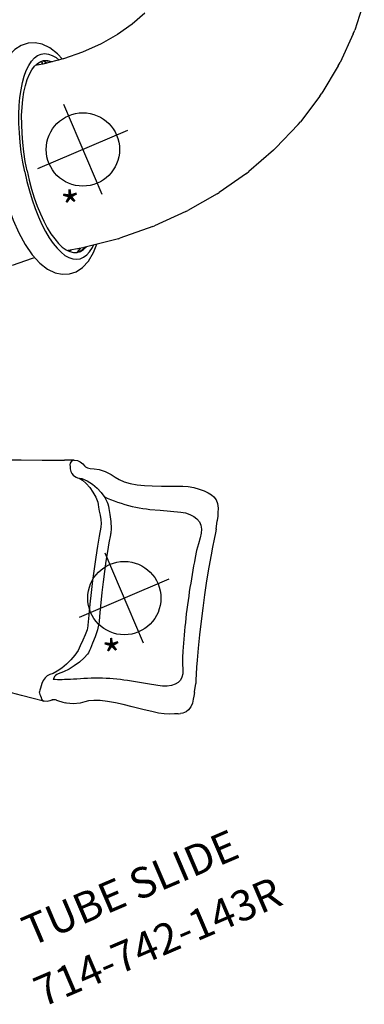
# Model space of a CAD drawing. Extents: x -717 to 310, y -532 to 291.
# Drawn here: x -303 to -246, y -378 to -217 of the extents above; entities that cross this region are included whole.
import ezdxf
from ezdxf.enums import TextEntityAlignment as Align

# ---------------------------------------------------------------- set-up
doc = ezdxf.new("R2010")
doc.units = 0
doc.header["$MEASUREMENT"] = 0
doc.linetypes.add('CENTER', pattern=[0.6, 0.375, -0.075, 0.075, -0.075])
doc.layers.get('0').update_dxf_attribs({"color": 5, "linetype": 'CONTINUOUS'})
doc.layers.add('Ft', color=1, linetype='CONTINUOUS', plot=False)
for name, color, linetype in [('PARTNO', 7, 'CONTINUOUS'), ('PHASE-3', 2, 'CONTINUOUS'), ('TXT', 7, 'CENTER')]:
    doc.layers.add(name, color=color, linetype=linetype)
doc.styles.add('ROMANS', font='ROMANS.SHX', dxfattribs={"height": 5})
doc.styles.add('SIMPLEX', font='simplex.shx')

# ---------------------------------------------------------------- blocks, each defined once
blk = doc.blocks.new('PARTNO')
at = {"layer": 'TXT', "style": 'ROMANS'}
blk.add_attdef('PARTNO', text='', height=5, dxfattribs=at).set_placement((0, 0), align=Align.CENTER)
blk = doc.blocks.new('23742143r')
for p, q in [((84.72, 3.29), (88.48, -0.02)), ((88.59, -0.13), (88.48, -0.02)), ((88.94, -0.48), (88.59, -0.13)), ((88.94, -0.49), (92.41, -4.32)), ((92.82, -4.82), (92.41, -4.32)), ((92.82, -4.82), (95.86, -9.03)), ((96.19, -9.55), (95.86, -9.03)), ((96.19, -9.55), (98.78, -14.1)), ((99.04, -14.62), (98.78, -14.1)), ((99.04, -14.62), (101.16, -19.47)), ((101.34, -19.96), (101.16, -19.47)), ((101.34, -19.97), (102.97, -25.08)), ((103.09, -25.54), (102.97, -25.08)), ((103.09, -25.54), (104.23, -30.87)), ((72.44, -30.55), (73.28, -33.19)), ((104.29, -31.27), (104.23, -30.87)), ((104.29, -31.28), (104.92, -36.78)), ((73.28, -33.19), (73.89, -36.03)), ((73.89, -36.03), (74.23, -39.06)), ((104.95, -37.13), (104.92, -36.78)), ((104.95, -37.13), (105.08, -42.77)), ((74.23, -39.06), (74.31, -42.42)), ((74.3, -42.42), (74.08, -45.76)), ((105.07, -43.06), (104.7, -48.79)), ((105.07, -43.06), (105.08, -42.77)), ((74.07, -45.76), (73.56, -49.21)), ((73, -49.33), (73.06, -48.83)), ((73.11, -48.74), (73.05, -48.93)), ((73.07, -48.86), (73.66, -48.48)), ((73.14, -49.18), (73.16, -49.21)), ((73.16, -49.21), (73.21, -49.24)), ((73.55, -49.21), (73.28, -50.37)), ((73.43, -49.2), (73.38, -49.17)), ((73.45, -49.24), (73.43, -49.2)), ((104.68, -49.03), (103.81, -54.8)), ((104.68, -49.03), (104.7, -48.79)), ((72.82, -51.38), (72.37, -50.71)), ((73.41, -52.07), (72.82, -51.38)), ((73.28, -50.37), (73.26, -50.45)), ((73.67, -51.2), (73.3, -50.55)), ((149.23, -51.5), (149.23, -51.5)), ((152.34, -51.67), (152.34, -51.67)), ((154.68, -53), (153.51, -52.3)), ((103.78, -54.98), (103.81, -54.8)), ((103.95, -54.92), (103.83, -54.69)), ((104.08, -54.98), (103.87, -54.39)), ((155.19, -53.33), (155.19, -53.33)), ((103.78, -54.98), (103.23, -57.35)), ((103.63, -55.78), (103.62, -55.75)), ((103.68, -55.41), (104.06, -56.1)), ((102.32, -58.02), (102.97, -57.62)), ((103.19, -57.43), (103.23, -57.35)), ((103.36, -57.26), (103.33, -56.88)), ((103.34, -57.3), (103.36, -57.26)), ((103.75, -58.15), (104.34, -57.7)), ((103.02, -58.54), (103.75, -58.15)), ((102.19, -62.85), (102.12, -63.32)), ((102.13, -63.32), (101.89, -66.74)), ((140.38, -64.85), (140.38, -64.85)), ((176.11, -65.75), (176.11, -65.75)), ((176.59, -66), (176.64, -66.02)), ((177.8, -66.71), (176.63, -66.02)), ((137.75, -67.51), (137.75, -67.51)), ((143.64, -67.66), (143.64, -67.66)), ((177.88, -66.76), (177.79, -66.71)), ((177.88, -66.76), (178.42, -67.1)), ((178.42, -67.1), (178.84, -67.39)), ((178.84, -67.39), (178.84, -67.39)), ((136.7, -68.75), (136.7, -68.75)), ((144.69, -67.83), (144.69, -67.83)), ((147.85, -68.78), (148.51, -69.11)), ((148.51, -69.12), (148.68, -69.23)), ((148.76, -69.28), (149.85, -70.02)), ((135.15, -69.94), (134.53, -71.39)), ((138.43, -69.96), (138.43, -69.96)), ((146.92, -70.19), (146.99, -70.23)), ((180.05, -70.61), (180.17, -70.24)), ((133.09, -74.78), (134.53, -71.39)), ((174.5, -71.85), (173.58, -73.29)), ((173.58, -73.29), (172.68, -74.7)), ((158.34, -75.12), (159.74, -75.88)), ((172.68, -74.7), (171.77, -76.12)), ((159.74, -75.88), (161.04, -76.57)), ((161.14, -76.62), (161.36, -76.74)), ((160.92, -78.49), (161, -78.54)), ((164.55, -79.61), (164.55, -79.61)), ((165.22, -80.44), (165.22, -80.43)), ((172.26, -83.87), (172.26, -83.87)), ((166.33, -86.12), (166.33, -86.11)), ((170.89, -87.22), (171.14, -86.94)), ((166.86, -87.19), (166.85, -87.22)), ((170.19, -88.03), (170.19, -88.03)), ((169.46, -90.09), (169.46, -90.09)), ((169.86, -88.67), (169.86, -88.66))]:
    blk.add_line(p, q)
for points in [[(74.05, -45.91), (72.95, -46.29), (71.54, -47.08), (70.52, -47.99), (69.83, -48.98), (69.43, -50.06), (69.33, -51.22), (69.54, -52.45), (70.11, -53.75), (71.1, -55.11), (72.48, -56.44), (74.15, -57.67), (76.04, -58.8), (78.13, -59.83), (80.38, -60.76), (82.75, -61.58), (85.21, -62.28), (87.71, -62.85)], [(72.37, -50.71), (72.07, -50.05), (71.92, -49.42), (71.92, -48.81), (72.07, -48.23), (72.37, -47.7), (72.82, -47.2), (73.41, -46.76), (73.97, -46.45)], [(73.06, -48.83), (73.08, -48.76), (73.3, -48.23), (73.67, -47.73), (73.79, -47.63)], [(73.76, -47.85), (73.58, -48), (73.11, -48.74)], [(73.3, -50.55), (73.08, -49.93), (73, -49.33)], [(73.22, -49.15), (73.17, -49.16), (73.14, -49.18)], [(73.21, -49.24), (73.29, -49.27), (73.37, -49.27)], [(73.38, -49.17), (73.3, -49.15), (73.22, -49.15)], [(73.4, -49.83), (73.36, -49.88), (73.22, -50.32)], [(73.37, -49.27), (73.43, -49.26), (73.45, -49.24)], [(88.58, -58.42), (87.05, -58.09), (85.54, -57.7), (84.06, -57.26), (82.62, -56.77), (81.24, -56.24), (79.92, -55.68), (78.7, -55.08), (77.56, -54.46), (76.54, -53.82), (75.63, -53.17), (74.84, -52.51), (74.19, -51.85), (73.67, -51.2)], [(146.11, -55.25), (146.5, -54.49), (147, -53.69), (147.57, -52.98), (148.16, -52.37), (148.75, -51.86), (149.23, -51.5)], [(149.23, -51.5), (149.69, -51.26), (150.27, -51.13), (150.93, -51.15), (151.68, -51.36), (152.34, -51.67)], [(88.58, -58.84), (86.99, -58.49), (85.42, -58.09), (83.88, -57.64), (82.38, -57.14), (80.94, -56.6), (79.56, -56.02), (78.27, -55.41), (77.07, -54.77), (75.98, -54.11), (74.99, -53.44), (74.14, -52.75), (73.41, -52.07)], [(101.55, -63.07), (103.31, -62.47), (104.72, -61.68), (105.75, -60.77), (106.43, -59.77), (106.83, -58.69), (106.93, -57.54), (106.72, -56.31), (106.15, -55.01), (105.16, -53.65), (104.13, -52.66)], [(104.34, -57.7), (104.79, -57.21), (105.09, -56.67), (105.24, -56.1), (105.24, -55.49), (105.09, -54.85), (104.79, -54.2), (104.34, -53.52), (104.05, -53.19)], [(152.34, -51.67), (152.85, -51.93), (153.45, -52.27), (153.51, -52.31)], [(154.67, -52.99), (155, -53.2), (155.19, -53.33)], [(155.19, -53.33), (156.07, -53.96), (157.16, -54.7), (158.22, -55.41)], [(103.58, -55.81), (103.61, -55.8), (103.63, -55.78)], [(103.86, -56.68), (104.08, -56.15), (104.1, -56.07)], [(104.06, -56.2), (104.1, -55.8), (103.95, -54.92)], [(104.1, -56.07), (104.16, -55.58), (104.08, -54.98)], [(144.06, -59.88), (144.68, -58.48), (145.4, -56.85), (146.11, -55.25)], [(149.87, -57.24), (150.29, -56.58), (150.79, -56.01), (151.34, -55.55), (151.92, -55.23), (152.52, -55.06), (153.13, -55.05), (153.75, -55.19), (154.35, -55.5), (154.96, -55.96)], [(154.96, -55.96), (155.78, -56.64), (156.67, -57.32), (157.64, -58)], [(158.22, -55.41), (159.95, -56.54), (161.89, -57.77), (163.86, -58.99), (165.74, -60.11)], [(88.58, -58.42), (90.11, -58.7), (91.62, -58.91), (93.1, -59.07), (94.54, -59.16), (95.92, -59.19), (97.23, -59.15), (98.46, -59.05), (99.59, -58.88), (100.62, -58.65), (101.53, -58.36), (102.32, -58.02)], [(102.97, -57.62), (103.49, -57.17), (103.86, -56.68)], [(147.46, -61.7), (148.26, -60.21), (149.06, -58.74), (149.87, -57.24)], [(157.64, -58), (158.21, -58.39), (158.78, -58.77), (159.36, -59.15), (159.96, -59.54), (160.56, -59.93), (161.17, -60.31), (161.79, -60.7), (162.41, -61.08), (163.03, -61.46), (163.65, -61.84), (164.27, -62.21)], [(88.58, -58.84), (90.16, -59.13), (91.74, -59.36), (93.28, -59.52), (94.78, -59.63), (96.22, -59.66), (97.6, -59.63), (98.89, -59.54), (100.09, -59.38), (101.18, -59.16), (102.16, -58.88), (103.02, -58.54)], [(140.38, -64.85), (140.98, -64.44), (141.64, -63.81), (142.29, -63.01), (142.93, -62.06), (143.54, -60.97), (144.06, -59.88)], [(165.74, -60.11), (167.6, -61.2), (169.56, -62.32), (171.47, -63.38), (173.18, -64.29)], [(87.71, -62.85), (90.22, -63.29), (92.7, -63.57), (95.1, -63.71), (97.4, -63.68), (99.56, -63.47), (101.55, -63.07)], [(142.66, -67.76), (142.99, -67.44), (143.43, -67.01), (143.86, -66.56), (144.29, -66.1), (144.7, -65.63), (145.1, -65.16), (145.49, -64.68), (145.86, -64.19), (146.21, -63.7), (146.55, -63.21), (146.87, -62.71), (147.17, -62.2), (147.46, -61.7)], [(164.27, -62.21), (164.89, -62.57), (165.51, -62.94), (166.13, -63.29), (166.75, -63.64), (167.37, -63.99), (167.98, -64.33), (168.58, -64.66), (169.17, -64.97), (169.76, -65.28), (170.33, -65.58), (170.9, -65.87)], [(173.18, -64.29), (174.21, -64.82), (175.26, -65.34), (176.11, -65.75)], [(137.75, -67.51), (138.17, -66.79), (138.86, -65.99), (139.69, -65.29), (140.38, -64.85)], [(170.9, -65.87), (171.88, -66.34), (172.81, -66.74), (173.7, -67.07)], [(176.11, -65.75), (176.3, -65.84), (176.59, -66)], [(136.7, -68.75), (136.92, -68.66), (137.16, -68.45), (137.46, -68.05), (137.75, -67.51)], [(138.43, -69.96), (139.12, -69.32), (139.99, -68.74), (140.89, -68.3), (141.81, -67.96), (142.77, -67.74), (143.64, -67.66)], [(143.64, -67.66), (143.9, -67.67), (144.34, -67.73), (144.69, -67.83)], [(173.7, -67.07), (174.31, -67.34), (174.79, -67.68), (175.14, -68.1), (175.35, -68.6), (175.42, -69.17), (175.36, -69.8), (175.18, -70.48), (174.89, -71.17), (174.5, -71.85)], [(178.84, -67.39), (179.37, -67.79), (179.83, -68.27), (180.12, -68.77), (180.27, -69.3), (180.27, -69.84), (180.17, -70.24)], [(135.15, -69.94), (135.43, -69.48), (135.8, -69.14), (136.27, -68.88), (136.7, -68.75)], [(138.21, -70.36), (138.72, -70), (139.46, -69.65), (140.31, -69.38), (141.22, -69.18), (142.14, -69.09), (143.04, -69.11)], [(143.04, -69.11), (143.42, -69.18), (143.8, -69.29)], [(143.8, -69.29), (144.46, -69.45), (145.15, -69.59), (145.85, -69.75), (146.46, -69.95), (146.92, -70.19)], [(144.69, -67.83), (145.63, -68.08), (146.78, -68.39), (147.85, -68.78)], [(148.68, -69.23), (148.71, -69.25), (148.76, -69.28)], [(135.15, -69.94), (135.18, -70.41), (135.38, -70.73), (135.6, -70.88), (135.89, -70.98), (136.22, -71.11)], [(136.22, -71.11), (136.68, -71.18), (137.06, -71.16), (137.37, -71.07), (137.63, -70.92), (137.85, -70.75), (138.04, -70.56), (138.21, -70.36)], [(138.21, -70.36), (138.39, -70.02), (138.43, -69.96)], [(146.99, -70.23), (148.23, -71.07), (149.64, -71.98), (151.17, -72.95), (152.81, -73.94), (154.49, -74.94), (156.18, -75.92), (157.85, -76.85), (159.44, -77.72), (160.92, -78.49)], [(149.85, -70.02), (151.09, -70.82), (152.45, -71.67), (153.89, -72.55)], [(180.05, -70.61), (179.84, -71.19), (179.54, -71.91), (179.15, -72.71), (178.67, -73.53), (178.17, -74.25)], [(153.89, -72.55), (155.37, -73.43), (156.87, -74.29), (158.34, -75.12)], [(128.09, -86.03), (129.15, -83.71), (130.39, -80.96), (131.73, -77.93), (133.09, -74.78)], [(178.17, -74.25), (177.1, -75.66), (176.02, -77.08), (175.11, -78.29)], [(161.04, -76.57), (161.09, -76.59), (161.14, -76.62)], [(161.36, -76.74), (162.23, -77.35), (163.13, -78.15), (163.92, -78.97), (164.55, -79.61)], [(171.77, -76.12), (171.47, -76.61), (171.18, -77.1), (170.89, -77.61), (170.61, -78.13), (170.34, -78.65), (170.08, -79.19), (169.83, -79.73), (169.59, -80.29), (169.35, -80.85), (169.12, -81.41), (168.9, -81.97), (168.69, -82.53), (168.49, -83.08), (168.3, -83.62), (168.11, -84.13), (167.93, -84.62), (167.76, -85.08), (167.6, -85.51), (167.45, -85.9), (167.29, -86.27), (167.15, -86.61), (167, -86.91), (166.86, -87.19)], [(161, -78.54), (161.57, -78.93), (162.19, -79.51), (162.85, -80.25), (163.51, -80.98)], [(175.11, -78.29), (174.35, -79.33), (173.63, -80.45), (173.04, -81.5), (172.61, -82.45), (172.36, -83.27), (172.26, -83.87)], [(164.55, -79.61), (164.8, -79.86), (165.07, -80.2), (165.22, -80.43)], [(165.22, -80.44), (165.59, -81.19), (165.92, -82.16), (166.15, -83.16), (166.3, -84.17), (166.37, -85.19), (166.33, -86.12)], [(163.51, -80.98), (163.81, -81.27), (164.07, -81.58)], [(164.07, -81.58), (164.57, -82.39), (165.01, -83.29), (165.38, -84.24), (165.67, -85.2), (165.87, -86.1), (165.95, -86.82)], [(172.26, -83.87), (172.15, -84.68), (171.81, -85.77), (171.28, -86.75), (171.14, -86.94)], [(165.95, -86.82), (165.89, -87.38), (165.93, -87.88), (166.08, -88.34), (166.34, -88.78), (166.71, -89.19)], [(166.33, -86.11), (166.33, -86.36), (166.38, -86.58), (166.51, -86.82), (166.75, -87.12), (166.85, -87.22)], [(170.19, -88.03), (170.07, -88.19), (169.91, -88.46), (169.86, -88.61), (169.86, -88.67)], [(170.19, -88.03), (170.26, -87.93), (170.89, -87.22)], [(169.46, -90.09), (168.42, -91.43), (167.21, -93.01), (166.18, -94.35)], [(166.71, -89.19), (167.04, -89.46), (167.35, -89.71), (167.6, -89.91), (167.77, -90.05), (167.84, -90.09)], [(167.84, -90.09), (167.86, -90.14), (168, -90.17), (168.22, -90.19), (168.49, -90.2), (168.78, -90.2)], [(168.78, -90.2), (169.08, -90.24), (169.33, -90.19), (169.46, -90.09)], [(169.86, -88.66), (169.85, -89.08), (169.75, -89.56), (169.54, -89.97), (169.46, -90.09)]]:
    blk.add_lwpolyline(points)
at = {"layer": 'Ft'}
for p, q in [((88.96, -56.64), (88.96, -40.64)), ((96.96, -48.64), (80.96, -48.64)), ((159.17, -79.27), (159.17, -63.27)), ((167.17, -71.27), (151.17, -71.27))]:
    blk.add_line(p, q, dxfattribs=at)
for centre in [(88.96, -48.64), (159.17, -71.27)]:
    blk.add_circle(centre, 6, dxfattribs=at)
at = {"layer": 'PARTNO'}
ref = blk.add_blockref('PARTNO', (215.55, -88.37), dxfattribs=dict(at, rotation=90))
ref.add_attrib('PARTNO', '714-742-143R', dxfattribs={"height": 5, "rotation": 90, "style": 'SIMPLEX'}).set_placement((215.55, -88.37), align=Align.CENTER)
at = {"layer": 'Ft', "style": 'SIMPLEX'}
for p in [(95.18, -55.99), (165.39, -78.61)]:
    blk.add_text('*', height=5, dxfattribs=at).set_placement(p, align=Align.MIDDLE)
at = {"layer": 'TXT', "style": 'SIMPLEX'}
blk.add_text('TUBE SLIDE', height=5, rotation=90, dxfattribs=at).set_placement((203.8, -89.05), align=Align.MIDDLE)

msp = doc.modelspace()

# ---------------------------------------------------------------- block references
at = {"layer": 'PHASE-3', "rotation": 293.1428571429076}
msp.add_blockref('23742143r', (-282.79, -136.9, 168), dxfattribs=at)

doc.saveas('drawing.dxf')
